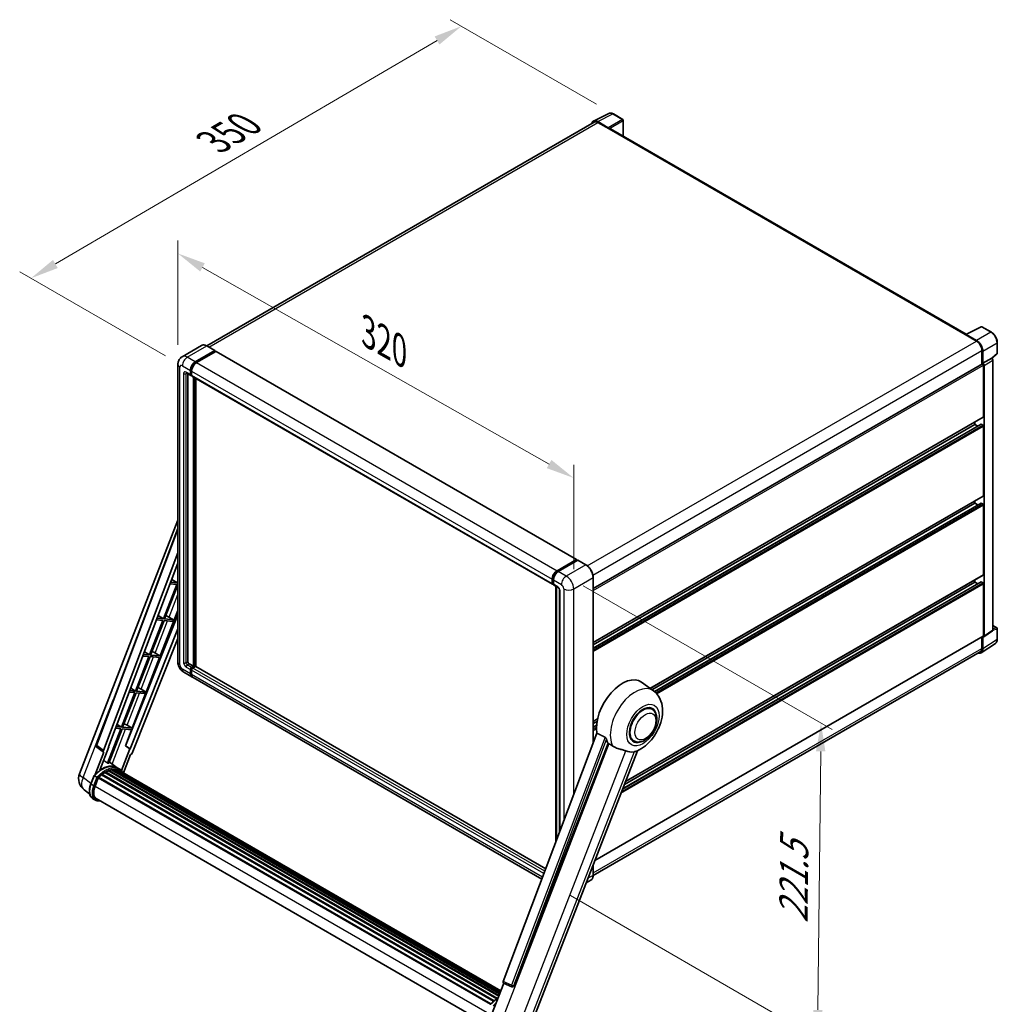
# Model space of a CAD drawing. Units: millimetres. Extents: x 0 to 11604, y 0 to 1686.
# Drawn here: x 1072 to 1591, y 276 to 799 of the extents above; entities that cross this region are included whole.
import ezdxf

# ---------------------------------------------------------------- set-up
doc = ezdxf.new("R2010")
doc.units = ezdxf.units.MM
doc.header["$LTSCALE"] = 6
doc.layers.get('Defpoints').update_dxf_attribs({"lineweight": 25})
for name, color, linetype, lineweight in [('Dimension (ISO)', 7, 'Continuous', 18), ('Visible (ISO)', 7, 'Continuous', 35), ('Visible Narrow (ISO)', 7, 'Continuous', 25)]:
    doc.layers.add(name, color=color, linetype=linetype, lineweight=lineweight)
doc.styles.add('Note Text (TK)', font='txt')
doc.dimstyles.new('Default - Method 1b (TK)', dxfattribs={"dimscale": 6, "dimtxt": 2.5, "dimasz": 2.5, "dimexe": 1, "dimexo": 1.5, "dimgap": 1, "dimtad": 1, "dimtoh": 1, "dimrnd": 1e-08, "dimdsep": 46, "dimtxsty": 'Note Text (TK)', "dimcen": 0.09, "dimdle": 5, "dimclrd": 100, "dimclre": 100, "dimclrt": 7, "dimadec": 1, "dimazin": 1, "dimtfac": 1, "dimtmove": 0, "dimatfit": 3, "dimfxl": 1, "dimtolj": 1, "dimlwd": -1, "dimlwe": -1, "dimarcsym": 0})

# ---------------------------------------------------------------- blocks, each defined once
blk = doc.blocks.new('*D27')
at = {"layer": 'Defpoints', "color": 0}
for p in [(1156.38, 615.91), (1366.33, 555.62), (1366.33, 496.83)]:
    blk.add_point(p, dxfattribs=at)
at = {"layer": 'Dimension (ISO)', "color": 100}
for p, q in [((1156.38, 626.26), (1156.38, 681.6)), ((1169.43, 667.3), (1353.29, 563.02)), ((1366.33, 507.18), (1366.33, 562.51))]:
    blk.add_line(p, q, dxfattribs=at)
for points in [[(1170.66, 669.47), (1168.2, 665.12), (1156.38, 674.7)], [(1354.52, 565.19), (1352.05, 560.84), (1366.33, 555.62)]]:
    blk.add_solid(points, dxfattribs=at)
at = {"layer": 'Dimension (ISO)', "color": 7, "insert": (1254.67, 634.47), "char_height": 15, "attachment_point": 4, "rotation": 330.4382, "style": 'Note Text (TK)'}
blk.add_mtext('\\A1;{\\Q-29.562;\\W0.820;\\H0.816x; \\fＭＳ Ｐゴシック|b0|i0;\\H15.0000;320}', dxfattribs=at)
blk = doc.blocks.new('*D28')
at = {"layer": 'Defpoints', "color": 0}
for p in [(1306.79, 795.22), (1387.4, 748.68), (1158.77, 615.16)]:
    blk.add_point(p, dxfattribs=at)
at = {"layer": 'Dimension (ISO)', "color": 100}
for p, q in [((1378.43, 753.85), (1300.81, 798.67)), ((1091.38, 669.12), (1293.84, 787.64)), ((1149.8, 620.34), (1072.45, 664.99))]:
    blk.add_line(p, q, dxfattribs=at)
for points in [[(1292.58, 789.8), (1295.1, 785.48), (1306.79, 795.22)], [(1090.11, 671.28), (1092.64, 666.96), (1078.43, 661.54)]]:
    blk.add_solid(points, dxfattribs=at)
at = {"layer": 'Dimension (ISO)', "color": 7, "insert": (1172.56, 732.29), "char_height": 15, "attachment_point": 4, "rotation": 30.344, "style": 'Note Text (TK)'}
blk.add_mtext('\\A1;{\\Q-29.656;\\W0.819;\\H0.816x; \\fＭＳ Ｐゴシック|b0|i0;\\H15.0000;350}', dxfattribs=at)
blk = doc.blocks.new('*D29')
at = {"layer": 'Defpoints', "color": 0}
for p in [(1362.42, 503.61), (1355.67, 339.31), (1495.68, 258.48)]:
    blk.add_point(p, dxfattribs=at)
at = {"layer": 'Dimension (ISO)', "color": 100}
for p, q in [((1371.36, 498.45), (1503.49, 422.16)), ((1497.36, 410.61), (1495.85, 273.48)), ((1364.62, 334.15), (1501.64, 255.04))]:
    blk.add_line(p, q, dxfattribs=at)
for points in [[(1494.86, 410.63), (1499.86, 410.58), (1497.53, 425.61)], [(1493.35, 273.51), (1498.35, 273.45), (1495.68, 258.48)]]:
    blk.add_solid(points, dxfattribs=at)
at = {"layer": 'Dimension (ISO)', "color": 7, "insert": (1482.82, 316.52), "char_height": 15, "attachment_point": 4, "rotation": 89.3671, "style": 'Note Text (TK)'}
blk.add_mtext('\\A1;{\\Q29.367;\\W0.822;\\H0.816x; \\fＭＳ Ｐゴシック|b0|i0;\\H15.0000;221.5}', dxfattribs=at)

msp = doc.modelspace()

# ---------------------------------------------------------------- linework, layer by layer
at = {"layer": 'Visible (ISO)'}
for p, q in [((1376.8336, 744.8786), (1384.9564, 748.9353)), ((1392.398, 745.7884), (1387.3956, 748.6765)), ((1377.1466, 744.3393), (1171.6517, 625.6968)), ((1384.6086, 741.4013), (1379.0583, 744.6057)), ((1379.2235, 744.1335), (1385.0979, 740.7419)), ((1392.6288, 736.8623), (1392.6288, 745.3887)), ((1384.9347, 740.8362), (1384.9347, 740.8364)), ((1574.5043, 631.8564), (1385.7902, 740.8105)), ((1574.3255, 631.7671), (1582.4482, 635.8238)), ((1587.8876, 632.9224), (1582.8852, 635.8105)), ((1574.0586, 631.6454), (1579.933, 628.2538)), ((1574.2218, 631.5515), (1574.2218, 631.5512)), ((1580.0982, 628.5353), (1574.5479, 631.7398)), ((1591.0538, 621.8503), (1591.0538, 627.4384)), ((1168.8912, 625.8902), (1158.611, 619.9549)), ((1165.6228, 617.2311), (1175.9031, 623.1664)), ((1165.6228, 617.005), (1176.0663, 623.0345)), ((1176.5232, 622.7707), (1166.2756, 616.8543)), ((1176.0185, 623.1779), (1171.7758, 625.6274)), ((1176.0663, 623.0722), (1176.0663, 623.0345)), ((1176.0663, 623.0345), (1176.5232, 622.7707)), ((1176.6616, 622.7845), (1367.9068, 512.369)), ((1582.8702, 623.1664), (1582.8702, 615.9741)), ((1583.3598, 616.4774), (1583.3598, 622.8861)), ((1588.2673, 619.0692), (1590.9058, 621.5116)), ((1583.3598, 616.4774), (1588.0842, 619.2051)), ((1583.3602, 616.4772), (1583.3598, 616.4774)), ((1588.0846, 619.2048), (1588.0842, 619.2051)), ((1588.7369, 474.8911), (1588.7369, 618.075)), ((1156.3825, 615.9122), (1156.3825, 458.0143)), ((1160.9187, 611.3443), (1163.2032, 610.0254)), ((1163.012, 610.4479), (1163.012, 612.709)), ((1163.2078, 610.561), (1163.2078, 612.8221)), ((1163.6647, 612.3322), (1163.6647, 610.0711)), ((1376.6802, 496.9302), (1583.129, 616.1235)), ((1583.6861, 588.0257), (1583.6861, 615.5353)), ((1584.0125, 471.7687), (1584.0125, 615.3474)), ((1161.7066, 610.8894), (1161.7066, 458.2027)), ((1163.6647, 610.0787), (1163.3416, 610.2652)), ((1163.8559, 609.6485), (1355.1011, 499.2331)), ((1164.6438, 455.7532), (1164.6438, 609.1936)), ((1164.8396, 455.6402), (1164.8396, 609.0806)), ((1165.9492, 455.5454), (1165.9492, 608.4399)), ((1376.6802, 468.3547), (1583.5905, 587.8144)), ((1579.1171, 584.0688), (1579.1171, 585.2317)), ((1376.6802, 465.3636), (1582.4381, 584.1579)), ((1376.6802, 467.1918), (1579.1171, 584.0688)), ((1580.7004, 583.1547), (1579.1171, 584.0688)), ((1583.3598, 583.692), (1582.5765, 584.1442)), ((1583.6861, 546.1959), (1583.6861, 583.1267)), ((1406.919, 443.9833), (1583.5905, 545.9846)), ((1579.1171, 542.2391), (1579.1171, 543.4019)), ((1407.8085, 443.334), (1579.1171, 542.2391)), ((1409.1902, 442.3035), (1582.4381, 542.3281)), ((1580.7004, 541.3249), (1579.1171, 542.2391)), ((1583.3598, 541.8622), (1582.5765, 542.3144)), ((1583.6861, 504.3662), (1583.6861, 541.2969)), ((1104.2244, 398.7436), (1156.3825, 533.1732)), ((1113.1136, 413.9998), (1156.3825, 528.8248)), ((1116.8554, 411.0285), (1156.3825, 515.9238)), ((1357.5207, 506.4388), (1367.7684, 512.3553)), ((1357.5685, 506.1299), (1368.012, 512.1595)), ((1368.4537, 511.9973), (1358.1735, 506.062)), ((1367.9642, 512.2422), (1367.9642, 512.1319)), ((1368.1273, 512.148), (1368.4211, 511.9784)), ((1372.8117, 509.5592), (1368.5691, 512.0087)), ((1119.6335, 412.9734), (1156.3825, 510.4961)), ((1153.129, 501.8622), (1156.2022, 500.0263)), ((1354.9099, 499.6556), (1354.9099, 501.9167)), ((1355.2013, 499.7687), (1355.2013, 502.0297)), ((1355.5626, 501.5398), (1355.5626, 499.2788)), ((1376.6802, 415.1192), (1376.6802, 502.8588)), ((1393.7984, 394.5784), (1583.5905, 504.1549)), ((1579.1171, 500.4093), (1579.1171, 501.5722)), ((1155.8759, 499.1852), (1148.7776, 480.8905)), ((1149.3429, 480.84), (1156.3825, 498.9835)), ((1152.2425, 499.5097), (1155.8759, 499.1852)), ((1156.2022, 500.0263), (1152.5598, 500.3516)), ((1156.3825, 500.4909), (1156.2022, 500.0263)), ((1355.4027, 499.3787), (1355.5626, 499.2864)), ((1355.7538, 498.8562), (1358.0383, 497.5373)), ((1356.8331, 362.4497), (1356.8331, 498.2331)), ((1357.1944, 498.0245), (1357.1944, 363.4085)), ((1358.8822, 496.0756), (1358.8822, 367.8875)), ((1392.3029, 390.7238), (1582.4381, 500.4984)), ((1393.217, 393.0798), (1579.1171, 500.4093)), ((1580.7004, 499.4952), (1579.1171, 500.4093)), ((1583.3598, 500.0325), (1582.5765, 500.4847)), ((1583.6861, 471.9575), (1583.6861, 499.4672)), ((1156.3825, 483.0291), (1128.6471, 413.5497)), ((1148.7776, 480.8905), (1145.342, 481.1973)), ((1145.8789, 482.6221), (1148.7776, 480.8905)), ((1147.0056, 461.2497), (1156.3825, 485.4171)), ((1154.0594, 480.4187), (1149.3429, 480.84)), ((1150.7585, 482.4162), (1154.0594, 480.4187)), ((1153.733, 479.5776), (1154.0594, 480.4187)), ((1156.3825, 475.5382), (1131.002, 411.958)), ((1148.4512, 480.0493), (1141.353, 461.7546)), ((1141.9182, 461.7041), (1149.0165, 479.9988)), ((1145.0247, 480.3554), (1148.4512, 480.0493)), ((1149.0165, 479.9988), (1153.733, 479.5776)), ((1588.7369, 477.3608), (1590.823, 476.1563)), ((1591.0538, 470.1685), (1591.0538, 475.7566)), ((1156.3825, 470.4047), (1132.1354, 409.6638)), ((1377.5941, 352.8142), (1583.5905, 471.7463)), ((1582.8702, 471.3304), (1582.8702, 465.2686)), ((1583.3598, 464.9836), (1583.3598, 471.3923)), ((1583.3598, 471.3923), (1583.3602, 471.3921)), ((1583.8373, 471.3561), (1588.5617, 474.4785)), ((1582.4838, 462.9206), (1590.0583, 467.9267)), ((1141.0266, 460.9135), (1133.9284, 442.6188)), ((1134.4936, 442.5683), (1141.5919, 460.863)), ((1137.8069, 461.2011), (1141.0266, 460.9135)), ((1141.353, 461.7546), (1138.1242, 462.043)), ((1138.6287, 463.382), (1141.353, 461.7546)), ((1139.581, 442.1139), (1146.6793, 460.4086)), ((1141.5919, 460.863), (1146.6793, 460.4086)), ((1147.0056, 461.2497), (1141.9182, 461.7041)), ((1144.3252, 462.7736), (1147.0056, 461.2497)), ((1582.0099, 463.367), (1376.6783, 344.8187)), ((1162.3593, 457.0722), (1164.6438, 455.7532)), ((1163.6647, 455.188), (1164.6438, 455.7532)), ((1163.6647, 454.9619), (1164.8396, 455.6402)), ((1165.6881, 455.6025), (1164.3174, 454.8111)), ((1165.2965, 455.3764), (1164.8396, 455.6402)), ((1351.5373, 348.3961), (1165.8266, 455.6162)), ((1159.534, 452.5556), (1163.7767, 450.1061)), ((1163.012, 451.7964), (1163.012, 454.0574)), ((1163.2078, 451.9094), (1163.2078, 454.1705)), ((1163.6647, 453.6806), (1163.6647, 451.4195)), ((1349.4657, 342.8985), (1164.4294, 449.7293)), ((1131.3786, 444.1419), (1133.9284, 442.6188)), ((1408.7067, 442.6783), (1402.3879, 447.2907)), ((1133.602, 441.7776), (1126.5037, 423.4829)), ((1127.069, 423.4324), (1134.1673, 441.7271)), ((1130.5891, 442.0467), (1133.602, 441.7776)), ((1133.9284, 442.6188), (1130.9063, 442.8887)), ((1132.1564, 422.978), (1139.2547, 441.2728)), ((1134.1673, 441.7271), (1139.2547, 441.2728)), ((1139.581, 442.1139), (1134.4936, 442.5683)), ((1136.9006, 443.6377), (1139.581, 442.1139)), ((1407.8937, 432.9631), (1406.3804, 433.8368)), ((1126.5037, 423.4829), (1123.6885, 423.7344)), ((1124.1285, 424.9018), (1126.5037, 423.4829)), ((1132.1564, 422.978), (1127.069, 423.4324)), ((1129.4759, 424.5019), (1132.1564, 422.978)), ((1376.6802, 426.5249), (1378.9873, 427.8569)), ((1376.6802, 425.3621), (1378.726, 426.5432)), ((1376.6802, 423.5338), (1378.4746, 424.5698)), ((1126.1774, 422.6418), (1119.0951, 404.3883)), ((1119.6604, 404.3378), (1126.7426, 422.5913)), ((1123.3713, 422.8924), (1126.1774, 422.6418)), ((1126.7426, 422.5913), (1131.83, 422.1369)), ((1128.5032, 413.5625), (1131.83, 422.1369)), ((1378.6256, 420.2818), (1328.9874, 288.554)), ((1116.9285, 410.2189), (1113.4119, 412.9447)), ((1115.0069, 400.6727), (1119.7746, 412.9607)), ((1119.7746, 412.9607), (1119.6335, 412.9734)), ((1119.6618, 413.0483), (1119.7746, 412.9607)), ((1130.8609, 411.9706), (1128.5032, 413.5625)), ((1128.6471, 413.5497), (1128.5032, 413.5625)), ((1131.002, 411.958), (1128.6471, 413.5497)), ((1334.6558, 286.2953), (1384.5584, 414.9119)), ((1398.2014, 416.1756), (1396.6881, 417.0492)), ((1117.1097, 410.1528), (1112.5552, 398.4144)), ((1117.1097, 410.1528), (1117.0985, 410.1538)), ((1130.8609, 411.9706), (1126.4051, 400.4866)), ((1127.4898, 399.2214), (1131.2413, 408.8906)), ((1131.002, 411.958), (1130.8609, 411.9706)), ((1131.2525, 408.8896), (1131.2413, 408.8906)), ((1343.6241, 265.2615), (1400.1391, 410.9204)), ((1124.1141, 401.938), (1119.9177, 405.0011)), ((1110.196, 393.3338), (1111.9175, 397.7709)), ((1113.3934, 396.9342), (1112.088, 397.6879)), ((1114.3303, 396.9077), (1322.4213, 276.7664)), ((1115.8869, 398.1398), (1323.8437, 278.0758)), ((1116.0909, 398.4689), (1324.1637, 278.3381)), ((1116.3765, 398.5128), (1116.3215, 398.5446)), ((1117.6901, 399.406), (1325.5925, 279.3735)), ((1117.9067, 399.7007), (1325.9399, 279.5926)), ((1118.2182, 399.7117), (1118.0958, 399.7823)), ((1119.48, 400.3183), (1326.5581, 280.7617)), ((1119.7224, 400.5656), (1326.6809, 281.0781)), ((1120.0523, 400.5348), (1119.8662, 400.6423)), ((1121.1965, 400.8524), (1327.0415, 282.0077)), ((1121.483, 401.0373), (1327.1526, 282.2939)), ((1121.8231, 400.9572), (1121.5789, 401.0982)), ((1122.75, 401.0135), (1327.3769, 282.8721)), ((1123.1349, 401.1016), (1327.4753, 283.1256)), ((1123.4767, 400.966), (1123.1819, 401.1362)), ((1125.4972, 401.1403), (1124.1918, 401.894)), ((1124.2474, 400.7079), (1327.5541, 283.3287)), ((1124.628, 400.7564), (1327.6391, 283.5479)), ((1112.4276, 392.2096), (1114.1363, 396.6136)), ((1114.1568, 396.6685), (1322.2089, 276.5496)), ((1109.623, 387.8781), (1106.5814, 390.2386)), ((1112.5826, 384.7894), (1111.2772, 385.5431)), ((1113.0441, 385.5888), (1319.9145, 266.1521)), ((1113.9214, 384.3747), (1115.3713, 384.2452)), ((1376.6802, 344.9609), (1376.6802, 350.4588)), ((1375.4656, 342.3313), (1372.9671, 340.8889)), ((1322.7046, 270.83), (1329.2345, 287.6597)), ((1329.1298, 287.7039), (1333.5835, 285.827)), ((1333.8599, 285.7582), (1333.8885, 285.7557))]:
    msp.add_line(p, q, dxfattribs=at)
for centre, radius, start, end in [((1392.1672, 745.3887), 0.4615, 0, 60), ((1582.6544, 635.4108), 0.4615, 60, 116.538708), ((1590.5923, 621.8503), 0.4615, 312.789481, 0), ((1590.5923, 475.7566), 0.4615, 0, 60), ((1113.9774, 413.6743), 0.9231, 159.352378, 232.219433), ((1111.109, 396.0724), 7.3846, 158.793977, 232.185752), ((1333.942, 286.6776), 0.9231, 247.148911, 264.896091)]:
    msp.add_arc(centre, radius, start, end, dxfattribs=at)
for centre, major_axis, ratio, start_param, end_param in [((1379.0623, 740.8327), (-2.3105, 4.0019), 0.5766475, 5.49839613, 6.80992005), ((1379.2235, 740.7419), (-2.0769, 3.5973), 0.57735027, 5.49778714, 6.28318531), ((1384.6082, 741.0245), (0.2308, -0.3997), 0.5780539, 0.78600715, 2.3555855), ((1385.0979, 739.6114), (0.6923, 1.1991), 0.57735027, 0, 0.78539816), ((1574.5483, 631.3625), (-0.2311, 0.4002), 0.5766475, 5.49839613, 7.06797448), ((1574.0586, 630.5149), (0.6923, 1.1991), 0.57735027, 0.53865784, 0.78539816), ((1579.933, 624.8622), (2.0769, -3.5973), 0.57735027, 0.78539816, 2.35619449), ((1580.0942, 624.7669), (2.3077, -3.997), 0.5780539, 0.78600715, 2.3555855), ((1175.9031, 622.978), (0.1154, 0.1999), 0.57735027, 5.49778714, 7.06858347), ((1176.5232, 622.5446), (0.1385, 0.2398), 0.57735027, 0, 0.78539816), ((1165.6228, 614.2164), (1.8462, 3.1976), 0.57735027, 0.78539816, 2.35619449), ((1165.6228, 614.2164), (1.7077, 2.9578), 0.57735027, 0.78539816, 2.35619449), ((1166.2756, 613.8395), (-1.8462, -3.1976), 0.57735027, 3.92699082, 5.49778714), ((1583.3598, 615.7238), (-0.2308, 0.3997), 0.57735027, 3.92699082, 6.28318531), ((1583.3594, 615.7235), (0.4615, -0.7994), 0.5780539, 0.78600715, 2.3555855), ((1588.0838, 618.4512), (-0.4615, 0.7994), 0.5780539, 3.9275998, 5.49717816), ((1163.6647, 610.8248), (-0.4615, -0.7994), 0.57735027, 5.49778714, 7.06858347), ((1163.6647, 610.8248), (-0.3231, -0.5596), 0.57735027, 5.49778714, 6.28318531), ((1164.3174, 610.4479), (-0.4615, -0.7994), 0.57735027, 5.49778714, 6.28318531), ((1583.3598, 588.2141), (0.2308, -0.3997), 0.57735027, 0, 0.78539816), ((1582.5765, 583.9181), (-0.1385, 0.2398), 0.57735027, 5.49778714, 6.28318531), ((1583.3598, 583.3151), (-0.2308, 0.3997), 0.57735027, 3.92699082, 5.49778714), ((1583.3598, 546.3844), (0.2308, -0.3997), 0.57735027, 0, 0.78539816), ((1582.5765, 542.0883), (-0.1385, 0.2398), 0.57735027, 5.49778714, 6.28318531), ((1583.3598, 541.4854), (-0.2308, 0.3997), 0.57735027, 3.92699082, 5.49778714), ((1367.7684, 512.1292), (0.1385, 0.2398), 0.57735027, 5.49778714, 7.06858347), ((1368.1273, 511.9596), (-0.1154, 0.1999), 0.57735027, 5.49778714, 6.28318531), ((1368.4537, 511.8089), (0.1154, 0.1999), 0.57735027, 0, 0.78539816), ((1357.5207, 503.4241), (1.8462, 3.1976), 0.57735027, 0.78539816, 2.35619449), ((1358.1735, 503.0472), (-1.8462, -3.1976), 0.57735027, 3.92699082, 5.49778714), ((1583.3598, 504.5546), (0.2308, -0.3997), 0.57735027, 0, 0.78539816), ((1355.5626, 500.0325), (-0.4615, -0.7994), 0.57735027, 5.49778714, 7.06858347), ((1356.2153, 499.6556), (-0.4615, -0.7994), 0.57735027, 5.49778714, 6.28318531), ((1582.5765, 500.2586), (-0.1385, 0.2398), 0.57735027, 5.49778714, 6.28318531), ((1583.3598, 499.6556), (-0.2308, 0.3997), 0.57735027, 3.92699082, 5.49778714), ((1149.7229, 481.9741), (-3.4229, 1.3854), 0.22135844, 4.49565552, 4.70044469), ((1583.3594, 472.1467), (0.4621, -0.8004), 0.5766475, 5.49839613, 7.06797448), ((1583.3598, 472.146), (0.2308, -0.3997), 0.57735027, 0, 0.78539816), ((1588.0838, 475.2691), (0.4621, -0.8004), 0.5766475, 0.03486413, 0.78478918), ((1580.0942, 466.8736), (2.3105, -4.0019), 0.5766475, 5.75645056, 7.06797448), ((1579.933, 466.9644), (2.0769, -3.5973), 0.57735027, 0, 0.78539816), ((1142.2983, 462.8383), (-3.4229, 1.3854), 0.22135844, 4.17094547, 4.70044469), ((1162.3593, 457.8259), (0.4615, -0.7994), 0.57735027, 3.92699082, 5.49778714), ((1163.6647, 454.4343), (0.4615, 0.7994), 0.57735027, 0.78539816, 2.35619449), ((1163.6647, 454.4343), (0.3231, 0.5596), 0.57735027, 0.78539816, 2.35619449), ((1164.3174, 454.0574), (-0.4615, -0.7994), 0.57735027, 3.92699082, 5.49778714), ((1165.6881, 455.3764), (0.1385, 0.2398), 0.57735027, 0, 0.78539816), ((1165.6228, 453.3037), (-1.8462, -3.1976), 0.57735027, 5.49778714, 6.46089591), ((1165.6228, 453.3037), (-1.7077, -2.9578), 0.57735027, 5.49778714, 6.25355893), ((1166.2756, 452.9269), (-1.8462, -3.1976), 0.57735027, 5.49778714, 6.28318531), ((1392.1146, 430.8815), (9.6923, 16.7876), 0.57735027, 6.22128195, 8.81798228), ((1134.8737, 443.7024), (-3.4229, 1.3854), 0.22135844, 4.17094547, 4.70044469), ((1403.0475, 424.5693), (-5.0769, -8.7935), 0.57735027, 2.51814983, 6.90662813), ((1403.0475, 424.5693), (-4.8462, -8.3938), 0.57735027, 3.14159265, 6.28318531), ((1403.0475, 424.5693), (-4.8462, -8.3938), 0.57735027, 3.14159265, 6.28318531), ((1127.449, 424.5666), (-3.4229, 1.3854), 0.22135844, 4.17094547, 4.70044469), ((1396.6836, 428.2436), (-9.4097, -16.298), 0.57735027, 5.75442515, 5.9224706), ((1117.4304, 410.9977), (0.4686, 0.8014), 0.57511278, 1.85878508, 3.40602546), ((1131.5758, 409.7343), (-0.4579, -0.8036), 0.5794272, 0.25896112, 1.80620149), ((1401.9053, 425.2288), (-8.1925, -14.1897), 0.57735027, 0.04275891, 0.48083986), ((1116.0101, 388.4765), (7.8554, 13.6059), 0.57735027, 6.26270748, 7.15900501), ((1113.7256, 389.7954), (7.9967, 13.8507), 0.57735027, 0.23293737, 0.29066141), ((1114.3919, 396.6271), (0.1985, 0.3437), 0.57735027, 0.03558953, 1.92985062), ((1117.9682, 387.3459), (7.4862, 12.9664), 0.57735027, 0.98354607, 1.11084903), ((1116.1524, 398.1883), (0.1985, 0.3437), 0.57735027, 6.14424191, 8.34199088), ((1117.9682, 387.3459), (7.4862, 12.9664), 0.57735027, 0.80901314, 0.93631611), ((1117.9682, 399.42), (0.1985, 0.3437), 0.57735027, 5.96970899, 8.16745795), ((1117.9682, 387.3459), (7.4862, 12.9664), 0.57735027, 0.63448022, 0.76178318), ((1119.7839, 400.2849), (0.1985, 0.3437), 0.57735027, 5.79517606, 7.99292503), ((1117.6418, 387.5343), (-7.3938, -12.8065), 0.57735027, 3.70981256, 3.72614304), ((1117.9682, 387.3459), (7.4862, 12.9664), 0.57735027, 0.45994729, 0.58725026), ((1121.5445, 400.7567), (0.1985, 0.3437), 0.57735027, 5.62064314, 7.8183921), ((1117.6418, 387.5343), (7.3938, 12.8065), 0.57735027, 0.38320674, 0.40101607), ((1117.9682, 387.3459), (7.4862, 12.9664), 0.57735027, 0.28541437, 0.41271733), ((1123.1964, 400.8209), (0.1985, 0.3437), 0.57735027, 5.44611021, 7.64385918), ((1117.6418, 387.5343), (7.3938, 12.8065), 0.57735027, 0.10162364, 0.19890831), ((1117.9682, 387.3459), (7.4862, 12.9664), 0.57735027, 0.11088144, 0.23818441), ((1124.3631, 400.6642), (-0.1062, -0.1839), 0.57735027, 4.28545597, 4.80683403), ((1124.6895, 400.4758), (0.1985, 0.3437), 0.57735027, 5.2767591, 7.46932625), ((1124.3631, 400.6642), (-0.1985, -0.3437), 0.57735027, 2.13516645, 2.17629708), ((1117.9682, 387.3459), (7.4862, 12.9664), 0.57735027, 6.22138854, 6.34498207), ((1117.6418, 387.5343), (7.4862, 12.9664), 0.57735027, 6.22138854, 6.26138621), ((1125.9783, 399.7316), (0.1985, 0.3437), 0.57735027, 5.2767591, 7.28961151), ((1125.652, 399.9201), (-0.1985, -0.3437), 0.57735027, 2.13516645, 2.17629708), ((1117.0628, 391.7956), (-3.7846, -6.5551), 0.57735027, 4.97418837, 6.50449975), ((1116.7365, 391.984), (-3.6923, -6.3953), 0.57735027, 6.038569, 6.28318531), ((1116.7365, 391.984), (-3.7846, -6.5551), 0.57735027, 0.04312964, 0.22131444), ((1329.5624, 288.5233), (-0.4686, -0.8014), 0.57511278, 5.00037773, 6.35839815), ((1333.9536, 286.6766), (-0.0248, -0.9233), 0.83822063, 6.23097823, 7.45089515)]:
    msp.add_ellipse(centre, major_axis=major_axis, ratio=ratio, start_param=start_param, end_param=end_param, dxfattribs=at)
for points, knots in [([(1387.3956, 748.6765), (1387.2313, 748.7714), (1387.0652, 748.8531), (1386.7311, 748.9876), (1386.5632, 749.0405), (1386.2282, 749.1142), (1386.0609, 749.1351), (1385.7307, 749.1415), (1385.5677, 749.1269), (1385.252, 749.0596), (1385.0995, 749.0068), (1384.9564, 748.9353)], [-0.784789176, -0.784789176, -0.784789176, -0.784789176, -0.634804167, -0.634804167, -0.484819157, -0.484819157, -0.334834148, -0.334834148, -0.184849139, -0.184849139, -0.03486413, -0.03486413, -0.03486413, -0.03486413]), ([(1591.0538, 627.4384), (1591.0538, 627.6369), (1591.0403, 627.8406), (1590.9877, 628.255), (1590.9485, 628.4656), (1590.8459, 628.8895), (1590.7825, 629.1028), (1590.6331, 629.5277), (1590.5471, 629.7394), (1590.3546, 630.1566), (1590.2481, 630.3621), (1590.0168, 630.7627), (1589.892, 630.9578), (1589.627, 631.3331), (1589.4867, 631.5134), (1589.1934, 631.8553), (1589.0404, 632.0168), (1588.7246, 632.3176), (1588.5618, 632.4568), (1588.2292, 632.7096), (1588.0595, 632.8232), (1587.8876, 632.9224)], [-0.78478918, -0.78478918, -0.78478918, -0.78478918, -0.62783134, -0.62783134, -0.47087351, -0.47087351, -0.31391567, -0.31391567, -0.15695784, -0.15695784, 0, 0, 0.15695784, 0.15695784, 0.31391567, 0.31391567, 0.47087351, 0.47087351, 0.62783134, 0.62783134, 0.78478918, 0.78478918, 0.78478918, 0.78478918]), ([(1171.7758, 625.6274), (1171.5703, 625.746), (1171.3636, 625.8467), (1170.9524, 626.0089), (1170.7478, 626.0705), (1170.345, 626.1519), (1170.1467, 626.1718), (1169.7614, 626.1675), (1169.5743, 626.1434), (1169.2177, 626.0501), (1169.0483, 625.9809), (1168.8912, 625.8902)], [0, 0, 0, 0, 0.157079633, 0.157079633, 0.314159265, 0.314159265, 0.471238898, 0.471238898, 0.628318531, 0.628318531, 0.785398163, 0.785398163, 0.785398163, 0.785398163]), ([(1156.3825, 615.9122), (1156.3825, 616.1585), (1156.399, 616.4151), (1156.4787, 616.9504), (1156.542, 617.2294), (1156.7353, 617.8046), (1156.8656, 618.1012), (1157.2142, 618.6899), (1157.4332, 618.9818), (1157.9623, 619.5173), (1158.2726, 619.7596), (1158.611, 619.9549)], [4.71238898, 4.71238898, 4.71238898, 4.71238898, 4.869468613, 4.869468613, 5.026548246, 5.026548246, 5.183627878, 5.183627878, 5.340707511, 5.340707511, 5.497787144, 5.497787144, 5.497787144, 5.497787144]), ([(1160.7895, 611.3988), (1160.7895, 611.3988), (1160.791, 611.3987), (1160.8008, 611.3967), (1160.8158, 611.3929), (1160.8587, 611.3759), (1160.8866, 611.3629), (1160.9187, 611.3443)], [5.902696792, 5.902696792, 5.902696792, 5.902696792, 5.969026042, 5.969026042, 6.126105675, 6.126105675, 6.283185307, 6.283185307, 6.283185307, 6.283185307]), ([(1376.6802, 502.8588), (1376.6802, 503.3336), (1376.6153, 503.8409), (1376.3648, 504.8758), (1376.1792, 505.4032), (1375.7052, 506.43), (1375.417, 506.9293), (1374.7647, 507.8531), (1374.4008, 508.2776), (1373.6298, 509.012), (1373.2229, 509.3218), (1372.8117, 509.5592)], [1.57079633, 1.57079633, 1.57079633, 1.57079633, 1.88495559, 1.88495559, 2.19911486, 2.19911486, 2.51327412, 2.51327412, 2.82743339, 2.82743339, 3.14159265, 3.14159265, 3.14159265, 3.14159265]), ([(1355.2013, 502.0297), (1355.2013, 502.323), (1355.2413, 502.6344), (1355.3947, 503.2679), (1355.508, 503.5899), (1355.7972, 504.2163), (1355.9728, 504.5206), (1356.3708, 505.0842), (1356.5929, 505.3434), (1357.0649, 505.7929), (1357.3146, 505.9833), (1357.5685, 506.1299)], [3.14159265, 3.14159265, 3.14159265, 3.14159265, 3.45575192, 3.45575192, 3.76991118, 3.76991118, 4.08407045, 4.08407045, 4.39822972, 4.39822972, 4.71238898, 4.71238898, 4.71238898, 4.71238898]), ([(1355.4027, 499.3787), (1355.3737, 499.3954), (1355.3471, 499.4162), (1355.3009, 499.4628), (1355.2814, 499.4887), (1355.2496, 499.5425), (1355.2372, 499.5705), (1355.2182, 499.6269), (1355.2117, 499.6553), (1355.2032, 499.7121), (1355.2013, 499.7405), (1355.2013, 499.7687)], [2.35619449, 2.35619449, 2.35619449, 2.35619449, 2.513274123, 2.513274123, 2.670353756, 2.670353756, 2.827433388, 2.827433388, 2.984513021, 2.984513021, 3.141592654, 3.141592654, 3.141592654, 3.141592654]), ([(1358.0383, 497.5373), (1358.0805, 497.5129), (1358.1301, 497.479), (1358.2395, 497.3894), (1358.2998, 497.3321), (1358.4228, 497.1959), (1358.4854, 497.1157), (1358.603, 496.9405), (1358.6576, 496.8449), (1358.7502, 496.6518), (1358.7882, 496.5543), (1358.8438, 496.3728), (1358.8621, 496.2885), (1358.8792, 496.1624), (1358.8822, 496.1153), (1358.8822, 496.0756)], [3.14159265, 3.14159265, 3.14159265, 3.14159265, 3.34831632, 3.34831632, 3.57177779, 3.57177779, 3.8108324, 3.8108324, 4.05880671, 4.05880671, 4.30647121, 4.30647121, 4.54413512, 4.54413512, 4.71238898, 4.71238898, 4.71238898, 4.71238898]), ([(1590.0583, 467.9267), (1590.1918, 468.0149), (1590.3138, 468.1206), (1590.5299, 468.3603), (1590.624, 468.4942), (1590.7836, 468.7834), (1590.8491, 468.9387), (1590.9528, 469.2657), (1590.991, 469.4375), (1591.0415, 469.7941), (1591.0538, 469.9789), (1591.0538, 470.1685)], [0.03486413, 0.03486413, 0.03486413, 0.03486413, 0.184849139, 0.184849139, 0.334834148, 0.334834148, 0.484819157, 0.484819157, 0.634804167, 0.634804167, 0.784789176, 0.784789176, 0.784789176, 0.784789176]), ([(1159.534, 452.5556), (1159.1074, 452.802), (1158.7476, 453.084), (1158.1128, 453.6887), (1157.8382, 454.0124), (1157.3552, 454.6965), (1157.1471, 455.0569), (1156.7962, 455.8172), (1156.6531, 456.2169), (1156.4469, 457.069), (1156.3825, 457.5216), (1156.3825, 458.0143)], [3.14159265, 3.14159265, 3.14159265, 3.14159265, 3.45575192, 3.45575192, 3.76991118, 3.76991118, 4.08407045, 4.08407045, 4.39822972, 4.39822972, 4.71238898, 4.71238898, 4.71238898, 4.71238898]), ([(1399.9143, 410.8223), (1401.5751, 411.532), (1403.0794, 412.5036), (1405.9728, 414.9107), (1407.3335, 416.3895), (1409.6959, 419.6163), (1410.6997, 421.3609), (1412.2921, 425.0029), (1412.8816, 426.8988), (1413.5451, 430.7689), (1413.6201, 432.7471), (1413.0303, 436.4743), (1412.4418, 438.2434), (1410.6839, 440.9147), (1409.7811, 441.8941), (1408.7067, 442.6783)], [5.10679326, 5.10679326, 5.10679326, 5.10679326, 5.45297672, 5.45297672, 5.83515075, 5.83515075, 6.21279538, 6.21279538, 6.59050979, 6.59050979, 6.97267556, 6.97267556, 7.31011279, 7.31011279, 7.53027889, 7.53027889, 7.53027889, 7.53027889]), ([(1398.2014, 416.1756), (1398.7367, 415.8665), (1399.3359, 415.6734), (1400.6123, 415.516), (1401.2893, 415.5722), (1402.7398, 415.9258), (1403.5073, 416.2699), (1405.0415, 417.2244), (1405.8016, 417.8599), (1407.1931, 419.3249), (1407.8243, 420.1541), (1408.9055, 421.9207), (1409.3568, 422.8567), (1410.0434, 424.7662), (1410.2778, 425.7393), (1410.4864, 427.6537), (1410.4594, 428.5957), (1410.0859, 430.3135), (1409.7558, 431.1016), (1408.878, 432.2479), (1408.4188, 432.66), (1407.8937, 432.9631)], [4.45058959, 4.45058959, 4.45058959, 4.45058959, 4.69057374, 4.69057374, 4.95480942, 4.95480942, 5.2747785, 5.2747785, 5.62663167, 5.62663167, 5.97702643, 5.97702643, 6.32414747, 6.32414747, 6.67327751, 6.67327751, 7.0262773, 7.0262773, 7.35680249, 7.35680249, 7.59218225, 7.59218225, 7.59218225, 7.59218225]), ([(1382.9634, 418.1295), (1383.0024, 418.1102), (1383.0424, 418.0859), (1383.1271, 418.0256), (1383.1716, 417.9883), (1383.3, 417.8665), (1383.3788, 417.7713), (1383.5416, 417.544), (1383.6251, 417.3949), (1383.7442, 417.1313), (1383.7851, 417.0151), (1383.8122, 416.9119)], [0.3759847, 0.3759847, 0.3759847, 0.3759847, 0.392440242, 0.392440242, 0.410914798, 0.410914798, 0.44786391, 0.44786391, 0.504486619, 0.504486619, 0.552148681, 0.552148681, 0.552148681, 0.552148681]), ([(1385.0582, 414.6724), (1385.6984, 414.3657), (1386.4098, 413.9435), (1387.1239, 413.4638), (1387.127, 413.4617), (1387.13, 413.4597)], [2.57632281, 2.57632281, 2.57632281, 2.57632281, 2.843099825, 2.843099825, 2.844244962, 2.844244962, 2.844244962, 2.844244962]), ([(1387.13, 413.4597), (1387.5666, 413.1661), (1388.0336, 412.9065), (1389.3075, 412.3079), (1390.1221, 412.0317), (1391.6016, 411.6092), (1392.2626, 411.4538), (1393.1198, 411.2111), (1393.3758, 411.131), (1393.7761, 410.9825), (1393.93, 410.9177), (1394.0705, 410.8499)], [-8.358650844, -8.358650844, -8.358650844, -8.358650844, -8.190003506, -8.190003506, -7.917688575, -7.917688575, -7.676295197, -7.676295197, -7.560988477, -7.560988477, -7.477759094, -7.477759094, -7.477759094, -7.477759094]), ([(1398.431, 410.4604), (1398.5853, 410.4935), (1398.73, 410.5244), (1399.0747, 410.5981), (1399.2588, 410.6375), (1399.626, 410.7239), (1399.7901, 410.7693), (1399.9144, 410.8224)], [-5.271586261, -5.271586261, -5.271586261, -5.271586261, -5.187218627, -5.187218627, -5.056284352, -5.056284352, -4.886250554, -4.886250554, -4.886250554, -4.886250554]), ([(1111.9179, 397.7714), (1112.7148, 398.6082), (1113.5516, 399.3602), (1115.2627, 400.6542), (1116.137, 401.1962), (1117.8804, 402.0392), (1118.7496, 402.3403), (1120.4409, 402.6785), (1121.2633, 402.7156), (1122.8135, 402.5116), (1123.5409, 402.2697), (1124.1918, 401.894)], [3.80031014, 3.80031014, 3.80031014, 3.80031014, 4.03508579, 4.03508579, 4.26986143, 4.26986143, 4.50463708, 4.50463708, 4.73941272, 4.73941272, 4.97418837, 4.97418837, 4.97418837, 4.97418837]), ([(1111.9175, 397.7709), (1111.9182, 397.7725), (1111.9213, 397.7726), (1111.9378, 397.7679), (1111.9575, 397.759), (1112.0129, 397.7303), (1112.0476, 397.7112), (1112.088, 397.6879)], [0.0329013276, 0.0329013276, 0.0329013276, 0.0329013276, 0.0430502261, 0.0430502261, 0.0621538264, 0.0621538264, 0.0807455701, 0.0807455701, 0.0807455701, 0.0807455701]), ([(1113.9465, 396.5765), (1113.946, 396.5769), (1113.9455, 396.5772), (1113.9286, 396.59), (1113.9095, 396.6038), (1113.8672, 396.6338), (1113.8439, 396.6499), (1113.7747, 396.6968), (1113.7256, 396.7292), (1113.6251, 396.7937), (1113.575, 396.8251), (1113.4788, 396.884), (1113.4338, 396.9109), (1113.3934, 396.9342)], [-0.0809227639, -0.0809227639, -0.0809227639, -0.0809227639, -0.0805886357, -0.0805886357, -0.0691479127, -0.0691479127, -0.0577655589, -0.0577655589, -0.0376220805, -0.0376220805, -0.0185556094, -0.0185556094, 0, 0, 0, 0]), ([(1127.6056, 399.0373), (1127.5246, 399.1707), (1127.4398, 399.3001), (1127.099, 399.7833), (1126.8165, 400.1079), (1126.1964, 400.682), (1125.8586, 400.9316), (1125.4972, 401.1403)], [1.002589852, 1.002589852, 1.002589852, 1.002589852, 1.048275672, 1.048275672, 1.178636306, 1.178636306, 1.308996939, 1.308996939, 1.308996939, 1.308996939]), ([(1111.2772, 385.5431), (1110.8744, 385.7756), (1110.5261, 386.1004), (1109.9712, 386.8898), (1109.7635, 387.3536), (1109.4888, 388.3787), (1109.4214, 388.9406), (1109.4214, 390.1285), (1109.4889, 390.7546), (1109.7507, 392.034), (1109.9451, 392.6872), (1110.196, 393.3338)], [1.83259571, 1.83259571, 1.83259571, 1.83259571, 2.0943951, 2.0943951, 2.35619449, 2.35619449, 2.61799388, 2.61799388, 2.87979327, 2.87979327, 3.14159265, 3.14159265, 3.14159265, 3.14159265]), ([(1112.5826, 384.7894), (1112.6632, 384.7429), (1112.7458, 384.7), (1112.9149, 384.6218), (1113.0014, 384.5865), (1113.1776, 384.5234), (1113.2674, 384.4957), (1113.4498, 384.448), (1113.5424, 384.428), (1113.7302, 384.3956), (1113.8252, 384.3833), (1113.9214, 384.3747)], [4.450589593, 4.450589593, 4.450589593, 4.450589593, 4.50294947, 4.50294947, 4.555309348, 4.555309348, 4.607669225, 4.607669225, 4.660029103, 4.660029103, 4.71238898, 4.71238898, 4.71238898, 4.71238898]), ([(1375.4656, 342.3313), (1375.6227, 342.422), (1375.7673, 342.5342), (1376.0263, 342.7963), (1376.1408, 342.9463), (1376.3371, 343.2779), (1376.4191, 343.4595), (1376.55, 343.8491), (1376.5989, 344.057), (1376.6641, 344.4943), (1376.6802, 344.7235), (1376.6802, 344.9609)], [0.785398163, 0.785398163, 0.785398163, 0.785398163, 0.942477796, 0.942477796, 1.099557429, 1.099557429, 1.256637061, 1.256637061, 1.413716694, 1.413716694, 1.570796327, 1.570796327, 1.570796327, 1.570796327]), ([(1322.0918, 276.4275), (1322.8887, 277.2642), (1323.7255, 278.0162), (1325.1003, 279.0559), (1325.6264, 279.41), (1326.1546, 279.7218)], [0.658717486, 0.658717486, 0.658717486, 0.658717486, 0.893493132, 0.893493132, 1.03597039, 1.03597039, 1.03597039, 1.03597039])]:
    msp.add_open_spline(points, degree=3, knots=knots, dxfattribs=at)
for points in [[(1382.9634, 418.1295), (1380.81, 419.1973), (1378.6256, 420.2818)], [(1384.5584, 414.9119), (1384.8086, 414.792), (1385.0582, 414.6724)]]:
    msp.add_open_spline(points, degree=2, dxfattribs=at)
msp.add_rational_spline([(1119.0951, 404.3883), (1118.0664, 405.1197), (1117.0208, 405.8631)], [10.4730504253, 10.4028168167, 10.3323880198], degree=2, dxfattribs=at)
at = {"layer": 'Visible Narrow (ISO)'}
for p, q in [((1379.0583, 744.6057), (1387.1762, 748.66)), ((1387.1762, 748.66), (1392.1786, 745.7719)), ((1172.8703, 624.9955), (1379.2235, 744.1335)), ((1392.1786, 745.7719), (1384.6086, 741.4013)), ((1384.9347, 740.8364), (1392.5048, 745.2069)), ((1392.5048, 745.2069), (1392.5048, 736.9339)), ((1385.0979, 740.7419), (1574.0586, 631.6454)), ((1574.5479, 631.7398), (1582.6658, 635.794)), ((1587.6682, 632.9059), (1580.0982, 628.5353)), ((1582.6658, 635.794), (1587.6682, 632.9059)), ((1373.5159, 509.0789), (1579.933, 628.2538)), ((1583.3598, 622.8861), (1590.9298, 627.2567)), ((1590.9298, 627.2567), (1590.9298, 621.6685)), ((1161.3802, 619.6806), (1171.6604, 625.6159)), ((1171.6604, 625.6159), (1175.9031, 623.1664)), ((1176.5232, 622.7707), (1367.7684, 512.3553)), ((1376.5575, 504.0517), (1582.8702, 623.1664)), ((1590.9298, 621.6685), (1588.191, 619.1333)), ((1165.6228, 617.2311), (1161.3802, 619.6806)), ((1166.0866, 616.7373), (1165.6228, 617.005)), ((1166.2756, 616.8543), (1357.5207, 506.4388)), ((1588.0846, 619.2048), (1583.3602, 616.4772)), ((1584.0125, 615.3474), (1588.7369, 618.075)), ((1157.4639, 456.5069), (1157.4639, 614.4048)), ((1158.7693, 615.1585), (1163.012, 612.709)), ((1159.4221, 611.0132), (1159.4221, 457.6375)), ((1163.012, 610.4479), (1160.7275, 611.7669)), ((1160.7275, 611.0132), (1161.1098, 611.2339)), ((1160.7275, 457.6375), (1160.7275, 611.0132)), ((1163.6715, 612.5543), (1163.2078, 612.8221)), ((1163.6647, 612.3322), (1354.9099, 501.9167)), ((1376.6802, 496.0204), (1583.6861, 615.5353)), ((1163.6647, 610.2972), (1163.2078, 610.561)), ((1163.6647, 610.0711), (1354.9099, 499.6556)), ((1165.3291, 608.7979), (1165.3291, 455.3952)), ((1165.6555, 455.5837), (1165.6555, 608.6095)), ((1376.6802, 468.5108), (1583.6861, 588.0257)), ((1376.6802, 465.2699), (1582.5765, 584.1442)), ((1376.6802, 464.3655), (1583.3598, 583.692)), ((1376.6802, 463.6118), (1583.6861, 583.1267)), ((1406.7996, 444.0704), (1583.6861, 546.1959)), ((1409.2568, 442.2482), (1582.5765, 542.3144)), ((1409.8672, 441.6962), (1583.3598, 541.8622)), ((1410.3334, 441.2117), (1583.6861, 541.2969)), ((1113.3522, 413.7439), (1156.3825, 527.9357)), ((1357.6839, 506.1185), (1368.1273, 512.148)), ((1368.4537, 511.9973), (1372.6963, 509.5478)), ((1372.6963, 509.5478), (1362.4161, 503.6125)), ((1355.2689, 499.6745), (1355.2689, 501.9355)), ((1355.2689, 501.9355), (1355.5695, 501.762)), ((1355.5626, 501.5398), (1359.8052, 499.0904)), ((1357.6839, 506.1185), (1357.9845, 505.945)), ((1362.4161, 503.6125), (1358.1735, 506.062)), ((1366.3324, 496.8293), (1376.6126, 502.7646)), ((1376.6126, 502.7646), (1376.6126, 414.9398)), ((1393.8765, 394.7795), (1583.6861, 504.3662)), ((1355.2689, 499.6745), (1355.5626, 499.5049)), ((1357.8471, 497.9598), (1355.5626, 499.2788)), ((1356.9007, 362.629), (1356.9007, 498.1941)), ((1361.1107, 496.8293), (1361.1107, 373.8014)), ((1366.3324, 387.6585), (1366.3324, 496.8293)), ((1391.427, 388.4663), (1583.6861, 499.4672)), ((1391.8038, 389.4376), (1583.3598, 500.0325)), ((1392.256, 390.6031), (1582.5765, 500.4847)), ((1151.7205, 481.834), (1156.3825, 493.8494)), ((1359.1525, 368.6049), (1359.1525, 495.6988)), ((1144.3252, 462.7736), (1150.9418, 479.8269)), ((1588.7369, 477.2864), (1590.6733, 476.1684)), ((1590.6733, 476.1684), (1588.7369, 475.5631)), ((1588.7369, 474.8894), (1590.9298, 475.5749)), ((1590.9298, 475.5749), (1590.9298, 469.9868)), ((1377.6721, 353.0153), (1583.6861, 471.9575)), ((1590.9298, 469.9868), (1583.3598, 464.9836)), ((1588.7369, 474.8911), (1584.0125, 471.7687)), ((1376.6802, 346.2247), (1582.8702, 465.2686)), ((1136.9006, 443.6377), (1143.5172, 460.691)), ((1160.7275, 457.6375), (1161.7066, 458.2027)), ((1160.7275, 455.3764), (1163.012, 454.0574)), ((1161.3802, 456.5069), (1162.3593, 457.0722)), ((1163.6647, 455.188), (1161.3802, 456.5069)), ((1164.1448, 454.6847), (1163.6647, 454.9619)), ((1351.0185, 347.0192), (1164.3174, 454.8111)), ((1351.5083, 348.3191), (1165.6881, 455.6025)), ((1163.012, 451.7964), (1158.7693, 454.2459)), ((1163.6879, 453.8933), (1163.2078, 454.1705)), ((1163.6647, 451.6456), (1163.2078, 451.9094)), ((1350.552, 345.7812), (1163.6647, 453.6806)), ((1349.8522, 343.9241), (1163.6647, 451.4195)), ((1129.4759, 424.5019), (1136.0925, 441.5552)), ((1106.1489, 396.7375), (1122.1209, 437.903)), ((1376.6802, 426.681), (1379.0287, 428.0369)), ((1376.6802, 423.4401), (1378.4668, 424.4716)), ((1376.6802, 422.5357), (1378.4163, 423.5381)), ((1121.4701, 403.868), (1128.6679, 422.4193)), ((1382.9634, 418.1295), (1333.4306, 286.6816)), ((1376.6802, 421.782), (1378.4086, 422.7799)), ((1116.8554, 411.0285), (1113.3522, 413.7439)), ((1385.0582, 414.6724), (1328.3292, 268.4617)), ((1334.5947, 286.3008), (1383.8122, 416.9119)), ((1339.442, 270.053), (1394.0705, 410.8499)), ((1398.431, 410.4604), (1343.8025, 269.6635)), ((1110.3436, 393.1921), (1112.088, 397.6879)), ((1113.3934, 396.9342), (1111.649, 392.4384)), ((1110.2744, 393.5359), (1106.1489, 396.7375)), ((1111.649, 392.4384), (1110.3436, 393.1921)), ((1112.258, 392.2248), (1113.9465, 396.5765)), ((1112.4451, 392.2547), (1320.4394, 272.1691)), ((1114.7482, 384.6049), (1114.2888, 384.646)), ((1376.6126, 350.2846), (1376.6126, 344.8667)), ((1376.6126, 344.8667), (1373.9037, 343.3027)), ((1333.4306, 286.6816), (1328.9874, 288.554)), ((1334.6558, 286.2953), (1334.5947, 286.3008))]:
    msp.add_line(p, q, dxfattribs=at)
for centre, major_axis, ratio, start_param, end_param in [((1387.1684, 744.8811), (-2.2858, 4.0148), 0.57677384, 5.50187364, 6.25179868), ((1387.1648, 748.2768), (0.2308, 0.3997), 0.57735027, 0, 0.75049158), ((1392.1672, 745.3887), (0.2308, 0.3997), 0.57735027, 0, 0.75049158), ((1392.1672, 745.3887), (0.2308, -0.3997), 0.61692145, 0.78600715, 2.3555855), ((1392.1672, 745.3887), (0.4615, 0), 0.57735027, 5.53269373, 6.28318531), ((1582.6544, 635.4108), (-0.2062, 0.4129), 0.5766475, 5.53326026, 6.28318531), ((1582.6544, 635.4108), (0.2308, 0.3997), 0.57735027, 0, 0.75049158), ((1587.6568, 632.5227), (0.2308, 0.3997), 0.57735027, 0, 0.75049158), ((1587.6533, 629.1311), (2.3077, -3.997), 0.58194065, 0.78600715, 2.3555855), ((1590.5923, 627.4384), (0.4615, 0), 0.57735027, 5.53269373, 6.28318531), ((1171.6604, 621.0938), (-2.7692, 4.7964), 0.57735027, 5.49778714, 6.28318531), ((1171.6604, 625.4275), (0.1154, 0.1999), 0.57735027, 0, 0.78539816), ((1590.5923, 621.8503), (0.3135, -0.3387), 0.43528024, 0, 0.66685618), ((1590.5923, 621.8503), (0.4615, 0), 0.57735027, 5.53269373, 6.28318531), ((1161.3802, 615.1585), (-2.7692, 4.7964), 0.57735027, 5.49778714, 6.28318531), ((1161.3802, 616.6659), (1.8462, 3.1976), 0.57735027, 0.78539816, 2.35619449), ((1166.1124, 613.9337), (-1.7077, -2.9578), 0.57735027, 4.1299989, 5.29477906), ((1160.0748, 615.9122), (-3.6923, 0), 0.57735027, 0, 0.78539816), ((1158.7693, 613.6511), (-0.9231, 1.5988), 0.57735027, 5.49778714, 7.06858347), ((1160.7275, 610.2595), (-0.9231, 1.5988), 0.57735027, 5.49778714, 7.06858347), ((1160.0748, 611.39), (-0.9231, 0), 0.57735027, 0.78539816, 2.35619449), ((1161.3802, 612.1437), (-0.4615, -0.7994), 0.57735027, 5.49778714, 6.28318531), ((1161.3802, 610.6364), (-0.4615, 0.7994), 0.57735027, 0.16790573, 0.78539816), ((1372.6963, 509.3594), (0.1154, 0.1999), 0.57735027, 0, 0.78539816), ((1372.6963, 505.0257), (2.7692, -4.7964), 0.57735027, 0.78539816, 2.35619449), ((1355.4321, 502.0297), (-0.2308, 0), 0.57735027, 0, 0.78539816), ((1357.6839, 503.3299), (1.7077, 2.9578), 0.57735027, 0.78539816, 2.35619449), ((1357.6839, 505.9301), (-0.1154, 0.1999), 0.57735027, 5.49778714, 6.28318531), ((1362.4161, 500.5977), (1.8462, 3.1976), 0.57735027, 0.78539816, 2.35619449), ((1362.4161, 499.0904), (-2.7692, 4.7964), 0.57735027, 3.92699082, 5.49778714), ((1376.4494, 502.8588), (0.2308, 0), 0.57735027, 5.49778714, 6.28318531), ((1355.4321, 499.7687), (-0.2308, 0), 0.57735027, 0, 0.78539816), ((1355.7258, 499.9383), (-0.3231, -0.5596), 0.57735027, 5.49778714, 6.28318531), ((1357.8471, 496.4524), (-0.9231, 1.5988), 0.57735027, 3.92699082, 5.49778714), ((1358.4998, 498.3367), (-0.4615, -0.7994), 0.57735027, 5.49778714, 6.28318531), ((1359.8052, 496.0756), (-0.9231, 0), 0.57735027, 0, 0.78539816), ((1359.8052, 497.583), (0.9231, -1.5988), 0.57735027, 0.78539816, 2.35619449), ((1363.7215, 498.3367), (3.6923, 0), 0.57735027, 3.92699082, 5.49778714), ((1590.5923, 475.7566), (0.2308, 0.3997), 0.57735027, 0, 0.53459435), ((1590.5923, 475.7566), (0.1377, -0.4405), 0.72169311, 0.93474524, 2.49688001), ((1590.5923, 475.7566), (0.4615, 0), 0.57735027, 5.53269373, 6.28318531), ((1587.6533, 471.8695), (2.3341, -3.987), 0.57677384, 0.03138662, 0.78131167), ((1590.5923, 470.1685), (0.4615, 0), 0.57735027, 5.53269373, 6.28318531), ((1160.0748, 458.0143), (-3.6923, 0), 0.57735027, 0, 0.78539816), ((1158.7693, 455.7532), (-0.9231, 1.5988), 0.57735027, 0.78539816, 2.35619449), ((1160.7275, 456.8838), (0.9231, -1.5988), 0.57735027, 3.92699082, 5.49778714), ((1160.0748, 458.0143), (-0.9231, 0), 0.57735027, 0.78539816, 2.35619449), ((1161.3802, 457.2606), (-0.4615, 0.7994), 0.57735027, 0.78539816, 2.35619449), ((1161.3802, 455.7532), (-0.4615, -0.7994), 0.57735027, 3.92699082, 5.49778714), ((1164.1542, 454.1516), (-0.3231, -0.5596), 0.57735027, 4.0327783, 5.39199966), ((1161.3802, 455.7532), (-1.8462, -3.1976), 0.57735027, 5.49778714, 6.28318531), ((1398.8768, 426.9773), (9.274, 16.063), 0.57735027, 6.22128195, 9.10029382), ((1113.9774, 413.6743), (-0.8638, 0.3255), 0.22397928, 0, 0.84949422), ((1113.9774, 413.6743), (-0.5655, -0.7296), 0.62209236, 5.07559058, 6.28318531), ((1116.3364, 388.288), (7.8554, 13.6059), 0.57735027, 0, 1.17781993), ((1117.6418, 387.5343), (7.8554, 13.6059), 0.57735027, 0, 1.17781993), ((1117.9682, 387.3459), (7.6246, 13.2062), 0.57735027, 6.08267991, 7.45079424), ((1111.109, 396.0724), (-6.8846, 2.6712), 0.21132487, 0, 0.85161555), ((1111.109, 396.0724), (-4.5275, -5.8339), 0.62311053, 5.05999681, 6.28318531), ((1115.431, 392.7377), (-4.1538, -7.1947), 0.57735027, 4.97418837, 6.28318531), ((1110.6263, 393.1669), (-0.4303, 0.1669), 0.21132487, 0, 0.93888201), ((1116.7365, 391.984), (-4.1538, -7.1947), 0.57735027, 4.97418837, 6.28318531), ((1117.0628, 391.7956), (-3.9231, -6.795), 0.57735027, 4.97418837, 6.54498469), ((1111.9317, 392.4132), (0.4303, -0.1669), 0.21132487, 4.08047467, 5.65127099), ((1113.9624, 384.8344), (-0.0411, -0.4597), 0.78867513, 0, 1.21991692), ((1372.6963, 347.1278), (2.7692, -4.7964), 0.57735027, 0, 0.78539816), ((1376.4494, 344.9609), (0.2308, 0), 0.57735027, 5.49778714, 6.28318531), ((1333.942, 286.6776), (-0.3585, -0.8506), 0.52400674, 4.92516489, 6.28318531), ((1333.942, 286.6776), (-0.8638, 0.3255), 0.22397928, 1.02402715, 2.50755701), ((1333.942, 286.6776), (-0.0821, -0.9194), 0.78867513, 0, 1.21991692), ((1326.5103, 266.9441), (7.8554, 13.6059), 0.57735027, 0.82486382, 1.17781993), ((1327.8157, 266.1904), (-7.8554, -13.6059), 0.57735027, 4.17083894, 4.31941258)]:
    msp.add_ellipse(centre, major_axis=major_axis, ratio=ratio, start_param=start_param, end_param=end_param, dxfattribs=at)
for centre, major_axis in [((1403.0475, 424.5693), (6.0555, 10.4884)), ((1404.353, 423.8157), (3.9231, 6.795))]:
    msp.add_ellipse(centre, major_axis=major_axis, ratio=0.57735027, dxfattribs=at)

# ---------------------------------------------------------------- dimensions: what is measured, and where the dimension line sits
at = {"layer": 'Dimension (ISO)', "color": 100}
for base, p1, p2, angle, text, override, picture, middle in [((1306.7854, 795.2168), (1158.7693, 615.1585), (1387.3956, 748.6765), 210.344041, '{\\Q-29.656;\\W0.819;\\H0.816x; \\fＭＳ Ｐゴシック|b0|i0;\\H15.0000;350}', {"dimgap": 1, "dimtoh": 0, "dimdec": 2, "dimlfac": 1.321439, "dimtol": 0, "dimlim": 0, "dimtp": 0, "dimtm": 0, "dimtdec": 2, "dimtofl": 0, "dimatfit": 1}, '*D28', (1192.6083, 728.3793)), ((1366.3324, 555.617), (1156.3825, 615.9122), (1366.3324, 496.8293), 150.438239, '{\\Q-29.562;\\W0.820;\\H0.816x; \\fＭＳ Ｐゴシック|b0|i0;\\H15.0000;320}', {"dimgap": 1, "dimtoh": 0, "dimdec": 2, "dimlfac": 1.320961, "dimtol": 0, "dimlim": 0, "dimtp": 0, "dimtm": 0, "dimtdec": 2, "dimtofl": 0, "dimatfit": 1}, '*D27', (1261.3574, 615.1585)), ((1495.6817, 258.4806), (1362.4161, 503.6125), (1355.6746, 339.3138), 89.367105, '{\\Q29.367;\\W0.822;\\H0.816x; \\fＭＳ Ｐゴシック|b0|i0;\\H15.0000;221.5}', {"dimgap": 1, "dimtoh": 0, "dimdec": 2, "dimlfac": 1.340608, "dimtol": 0, "dimlim": 0, "dimtp": 0, "dimtm": 0, "dimtdec": 2, "dimtofl": 0, "dimatfit": 1}, '*D29', (1496.6048, 342.0432))]:
    dim = msp.add_linear_dim(base=base, p1=p1, p2=p2, angle=angle, text=text, dimstyle='Default - Method 1b (TK)', override=override, dxfattribs=at)
    dim.commit()
    dim.dimension.update_dxf_attribs({"geometry": picture, "text_midpoint": middle, "dimtype": 160})

doc.saveas('drawing.dxf')
